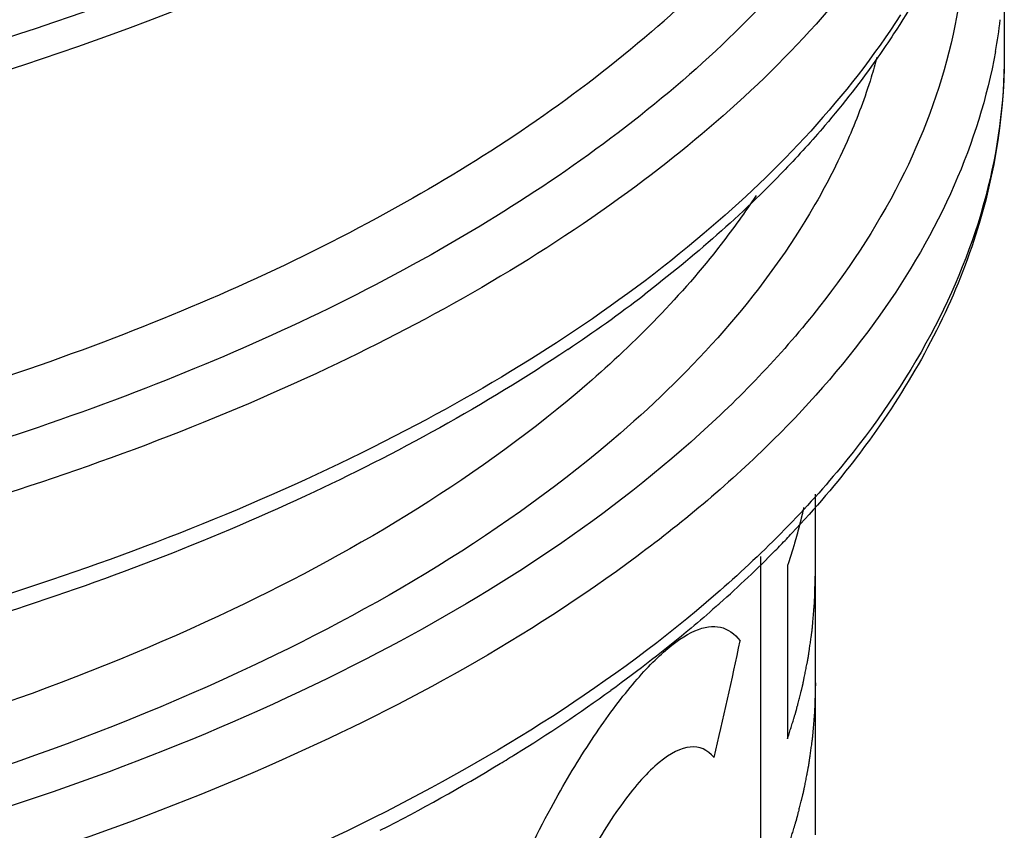
# Model space of a CAD drawing. Units: millimetres. Extents: x 15 to 1730, y -592 to 916.
# Drawn here: x 1531 to 1544, y 228 to 239 of the extents above; entities that cross this region are included whole.
import ezdxf

# ---------------------------------------------------------------- set-up
doc = ezdxf.new("R2010")
doc.units = ezdxf.units.MM
doc.header["$LTSCALE"] = 46.255
doc.layers.add('SP980_024_00_new_view_4_BL116', color=7, linetype='CONTINUOUS')

# ---------------------------------------------------------------- blocks, each defined once
blk = doc.blocks.new('SP980_024_00_NEW_VIEW_4_BL116', base_point=(1497.736, 265.832))
at = {"layer": 'SP980_024_00_new_view_4_BL116', "color": 7, "linetype": 'Continuous'}
for p, q in [((1543.67, 239.611), (1543.67, 238.312)), ((1541.245, 232.083), (1541.245, 232.673)), ((1541.245, 231.846), (1541.245, 232.083)), ((1540.544, 223.661), (1540.544, 231.873)), ((1541.245, 230.444), (1541.245, 231.846)), ((1540.887, 231.756), (1540.887, 229.53)), ((1541.245, 229.856), (1541.245, 230.444)), ((1541.245, 228.297), (1541.245, 229.856))]:
    blk.add_line(p, q, dxfattribs=at)
at = {"layer": 'SP980_024_00_new_view_4_BL116', "color": 9, "linetype": 'Continuous'}
blk.add_line((1543.67, 238.312), (1543.67, 238.304), dxfattribs=at)
blk.add_arc((1536.562, 239.628), 7.109, 349.6952, 353.0368, dxfattribs=at)
at = {"layer": 'SP980_024_00_new_view_4_BL116', "color": 7, "linetype": 'Continuous'}
for centre, radius, start, end in [((1527.309, 250.561), 19.306, 303.865, 307.4412), ((1530.812, 241.704), 13.912, 315.4742, 316.3205), ((1531, 241.524), 13.651, 316.3218, 316.7625), ((1530.19, 242.322), 14.788, 311.648, 315.4574), ((1529.451, 243.13), 15.883, 311.4727, 311.7024), ((1526.55, 246.875), 20.623, 301.7338, 305.8192), ((1525.443, 248.612), 22.683, 301.22, 301.8059), ((1524.514, 250.166), 24.493, 297.0708, 301.1935)]:
    blk.add_arc(centre, radius, start, end, dxfattribs=at)
blk.add_ellipse((1515.92, 228.902), major_axis=(14.687, 32.149), ratio=0.641742, start_param=-1.274011, end_param=-1.229263, dxfattribs=at)
at = {"layer": 'SP980_024_00_new_view_4_BL116', "color": 9, "linetype": 'Continuous'}
for points, knots in [([(1488.353, 248.398), (1488.503, 247.653), (1489.071, 246.133), (1490.566, 244.058), (1492.672, 242.144), (1495.334, 240.428), (1498.491, 238.942), (1503.401, 237.267), (1510.231, 236.002), (1518.722, 235.78), (1526.958, 236.84), (1534.168, 239.069), (1538.297, 241.456), (1539.914, 242.857)], [0, 0, 0, 0, 0.039635, 0.083263, 0.132267, 0.187183, 0.247898, 0.313831, 0.457329, 0.608186, 0.755329, 0.888413, 1, 1, 1, 1]), ([(1488.401, 248.441), (1489.286, 245.033), (1493.528, 241.608), (1498.882, 239.208), (1502.484, 238.022), (1506.387, 237.138), (1511.943, 236.362), (1519.022, 236.222), (1527.16, 237.308), (1534.278, 239.537), (1538.353, 241.904), (1539.953, 243.289)], [0, 0, 0, 0, 0.185525, 0.246985, 0.313505, 0.384163, 0.457819, 0.608787, 0.755708, 0.888514, 1, 1, 1, 1]), ([(1539.14, 238.61), (1540.013, 239.366), (1541.504, 240.964), (1542.4, 242.99), (1542.598, 243.972)], [0, 0, 0, 0, 0.535339, 1, 1, 1, 1]), ([(1543.162, 240.38), (1543.192, 239.778), (1543.086, 238.535), (1542.432, 236.723), (1541.31, 234.987), (1539.125, 232.701), (1535.295, 230.244), (1529.66, 228.1), (1523.112, 226.742), (1516.086, 226.265), (1509.05, 226.7), (1504.471, 227.617), (1502.295, 228.245)], [0, 0, 0, 0, 0.038411, 0.078409, 0.121637, 0.169208, 0.279021, 0.408047, 0.551849, 0.703664, 0.855658, 1, 1, 1, 1]), ([(1541.213, 239.7), (1541.093, 239.551), (1540.576, 238.942), (1540.001, 238.384), (1539.543, 237.987)], [0, 0, 0, 0, 0.240529, 1, 1, 1, 1]), ([(1541.715, 239.258), (1540.924, 238.261), (1538.858, 236.379), (1534.993, 234.153), (1530.291, 232.383), (1524.954, 231.145), (1519.216, 230.492), (1513.329, 230.455), (1507.56, 231.034), (1503.828, 231.844), (1502.045, 232.358)], [0, 0, 0, 0, 0.090877, 0.196789, 0.316824, 0.448175, 0.586866, 0.728274, 0.867537, 1, 1, 1, 1]), ([(1542.339, 238.829), (1541.659, 237.772), (1539.75, 235.745), (1535.997, 233.336), (1531.307, 231.394), (1525.892, 230.008), (1520.004, 229.238), (1513.92, 229.124), (1507.933, 229.671), (1504.054, 230.488), (1502.201, 231.015)], [0, 0, 0, 0, 0.087838, 0.191204, 0.309821, 0.441027, 0.580699, 0.723899, 0.865358, 1, 1, 1, 1]), ([(1539.14, 238.61), (1538.199, 237.795), (1535.984, 236.293), (1532.14, 234.533), (1527.692, 233.174), (1521.085, 231.952), (1512.536, 231.689), (1505.732, 232.774), (1502.514, 233.703)], [0, 0, 0, 0, 0.097874, 0.208939, 0.331498, 0.462739, 0.736584, 1, 1, 1, 1]), ([(1543.557, 238.356), (1543.45, 237.767), (1543.073, 236.572), (1542.089, 234.885), (1540.699, 233.284), (1538.23, 231.202), (1534.225, 228.996), (1528.544, 227.097), (1522.108, 225.94), (1515.3, 225.598), (1508.532, 226.09), (1504.137, 226.991), (1502.045, 227.595)], [0, 0, 0, 0, 0.038761, 0.080265, 0.12559, 0.175359, 0.288672, 0.418956, 0.561695, 0.71071, 0.859084, 1, 1, 1, 1]), ([(1543.67, 238.304), (1543.67, 237.698), (1543.501, 236.449), (1542.765, 234.643), (1541.572, 232.916), (1539.301, 230.648), (1535.396, 228.215), (1530.782, 226.496), (1526.592, 225.462), (1523.18, 224.88), (1519.647, 224.523), (1514.863, 224.357), (1508.986, 224.719), (1504.389, 225.629), (1502.201, 226.251)], [0, 0, 0, 0, 0.038384, 0.078637, 0.122271, 0.170278, 0.28076, 0.409949, 0.480329, 0.553523, 0.628656, 0.704792, 0.856111, 1, 1, 1, 1]), ([(1542.036, 238.283), (1542.013, 238.197), (1541.913, 237.851), (1541.787, 237.513), (1541.679, 237.264)], [0, 0, 0, 0, 0.24676, 1, 1, 1, 1]), ([(1539.543, 237.987), (1538.586, 237.159), (1536.333, 235.63), (1532.422, 233.839), (1527.897, 232.457), (1521.174, 231.213), (1512.477, 230.946), (1505.555, 232.05), (1502.282, 232.995)], [0, 0, 0, 0, 0.097874, 0.208939, 0.331498, 0.462739, 0.736584, 1, 1, 1, 1]), ([(1541.679, 237.264), (1541.532, 236.923), (1540.789, 235.488), (1539.679, 234.267), (1538.742, 233.456)], [0, 0, 0, 0, 0.23074, 1, 1, 1, 1]), ([(1538.742, 233.456), (1537.281, 232.191), (1533.585, 230.011), (1527.123, 227.909), (1519.713, 226.813), (1511.985, 226.823), (1504.592, 227.939), (1499.008, 229.774), (1495.279, 231.776), (1492.469, 233.82), (1490.819, 235.78), (1490.192, 237.194)], [0, 0, 0, 0, 0.109241, 0.238856, 0.382409, 0.530814, 0.674186, 0.803472, 0.860786, 0.912568, 1, 1, 1, 1]), ([(1540.484, 236.509), (1540.343, 236.295), (1539.709, 235.412), (1538.942, 234.629), (1538.315, 234.086)], [0, 0, 0, 0, 0.236351, 1, 1, 1, 1]), ([(1538.315, 234.086), (1536.957, 232.91), (1533.55, 230.86), (1527.589, 228.824), (1520.73, 227.674), (1513.501, 227.507), (1506.461, 228.336), (1501.023, 229.847), (1497.25, 231.543), (1494.262, 233.327), (1492.372, 235.037), (1491.481, 236.325)], [0, 0, 0, 0, 0.106871, 0.233018, 0.372938, 0.518707, 0.661523, 0.793021, 0.852458, 0.906886, 1, 1, 1, 1])]:
    blk.add_open_spline(points, degree=3, knots=knots, dxfattribs=at)
at = {"layer": 'SP980_024_00_new_view_4_BL116', "color": 7, "linetype": 'Continuous'}
for points, knots in [([(1542.99, 239.943), (1542.939, 239.827), (1542.72, 239.359), (1542.462, 238.91), (1542.25, 238.583)], [0, 0, 0, 0, 0.245233, 1, 1, 1, 1]), ([(1542.25, 238.583), (1542.184, 238.482), (1541.909, 238.076), (1541.607, 237.688), (1541.367, 237.406)], [0, 0, 0, 0, 0.244881, 1, 1, 1, 1]), ([(1543.67, 238.304), (1543.669, 237.474), (1543.365, 235.75), (1542.539, 234.218), (1542.029, 233.495)], [0, 0, 0, 0, 0.483901, 1, 1, 1, 1]), ([(1541.367, 237.406), (1541.202, 237.213), (1540.489, 236.427), (1539.687, 235.724), (1539.046, 235.233)], [0, 0, 0, 0, 0.239079, 1, 1, 1, 1]), ([(1538.067, 234.531), (1537.002, 233.814), (1534.619, 232.51), (1529.146, 230.428), (1521.348, 228.929), (1511.67, 228.824), (1505.211, 229.914), (1502.157, 230.795)], [0, 0, 0, 0, 0.104025, 0.218976, 0.473501, 0.742392, 1, 1, 1, 1]), ([(1542.029, 233.495), (1541.949, 233.381), (1541.612, 232.921), (1541.24, 232.487), (1540.945, 232.173)], [0, 0, 0, 0, 0.243977, 1, 1, 1, 1]), ([(1541.096, 232.502), (1541.094, 232.497), (1541.093, 232.489), (1541.09, 232.478), (1541.088, 232.469), (1541.086, 232.461), (1541.084, 232.453), (1541.083, 232.445), (1541.081, 232.438), (1541.08, 232.432), (1541.079, 232.429), (1541.078, 232.426), (1541.078, 232.424), (1541.078, 232.422), (1541.077, 232.42), (1541.077, 232.418), (1541.076, 232.417), (1541.076, 232.416), (1541.076, 232.416), (1541.076, 232.415), (1541.076, 232.415), (1541.076, 232.415), (1541.076, 232.415), (1541.076, 232.414), (1541.076, 232.414), (1541.076, 232.414), (1541.076, 232.414), (1541.076, 232.413), (1541.075, 232.413), (1541.075, 232.412), (1541.075, 232.41), (1541.074, 232.409), (1541.074, 232.407), (1541.073, 232.404), (1541.073, 232.401), (1541.072, 232.397), (1541.07, 232.392), (1541.069, 232.386), (1541.067, 232.379), (1541.065, 232.371), (1541.063, 232.361), (1541.06, 232.349), (1541.057, 232.336), (1541.054, 232.324), (1541.051, 232.312), (1541.048, 232.301), (1541.046, 232.293), (1541.045, 232.288), (1541.044, 232.284), (1541.044, 232.282), (1541.043, 232.28), (1541.042, 232.278), (1541.041, 232.272), (1541.038, 232.262), (1541.035, 232.25), (1541.032, 232.238), (1541.029, 232.225), (1541.025, 232.213), (1541.022, 232.201), (1541.019, 232.188), (1541.016, 232.178), (1541.014, 232.17), (1541.012, 232.164), (1541.011, 232.159), (1541.01, 232.155), (1541.009, 232.153), (1541.009, 232.151), (1541.009, 232.15), (1541.008, 232.148), (1541.007, 232.144), (1541.006, 232.139), (1541.004, 232.133), (1541.001, 232.125), (1540.998, 232.114), (1540.995, 232.102), (1540.991, 232.09), (1540.988, 232.078), (1540.984, 232.065), (1540.981, 232.053), (1540.977, 232.041), (1540.975, 232.031), (1540.973, 232.025), (1540.972, 232.023), (1540.972, 232.021), (1540.971, 232.019), (1540.97, 232.015), (1540.968, 232.01), (1540.966, 232.002), (1540.963, 231.991), (1540.958, 231.975), (1540.951, 231.955), (1540.945, 231.934), (1540.941, 231.92), (1540.938, 231.912), (1540.936, 231.905), (1540.934, 231.899), (1540.933, 231.895), (1540.932, 231.892), (1540.932, 231.89), (1540.931, 231.889), (1540.93, 231.886), (1540.93, 231.884), (1540.928, 231.88), (1540.926, 231.874), (1540.924, 231.866), (1540.92, 231.856), (1540.916, 231.843), (1540.911, 231.826), (1540.901, 231.797), (1540.893, 231.772), (1540.887, 231.756)], [0, 0, 0, 0, 0.03125, 0.046875, 0.0625, 0.078125, 0.09375, 0.109375, 0.125, 0.132812, 0.140625, 0.144531, 0.148438, 0.152344, 0.15625, 0.160156, 0.162109, 0.163086, 0.164062, 0.165039, 0.166016, 0.16626, 0.166504, 0.166626, 0.166748, 0.166992, 0.16748, 0.167969, 0.168945, 0.169922, 0.171875, 0.173828, 0.175781, 0.179688, 0.183594, 0.1875, 0.195312, 0.203125, 0.210938, 0.21875, 0.234375, 0.25, 0.265625, 0.28125, 0.296875, 0.3125, 0.320312, 0.328125, 0.332031, 0.333984, 0.335938, 0.339844, 0.34375, 0.359375, 0.375, 0.390625, 0.40625, 0.421875, 0.4375, 0.453125, 0.46875, 0.476562, 0.484375, 0.492188, 0.496094, 0.498047, 0.5, 0.501953, 0.503906, 0.507812, 0.515625, 0.523438, 0.53125, 0.546875, 0.5625, 0.578125, 0.59375, 0.609375, 0.625, 0.640625, 0.65625, 0.660156, 0.664062, 0.666016, 0.667969, 0.671875, 0.679688, 0.6875, 0.703125, 0.71875, 0.75, 0.78125, 0.796875, 0.804688, 0.8125, 0.820312, 0.828125, 0.830078, 0.832031, 0.833984, 0.835938, 0.839844, 0.84375, 0.851562, 0.859375, 0.875, 0.890625, 0.90625, 0.9375, 1, 1, 1, 1]), ([(1540.887, 229.53), (1540.894, 229.552), (1540.908, 229.596), (1540.925, 229.651), (1540.938, 229.694), (1540.949, 229.727), (1540.959, 229.76), (1540.967, 229.787), (1540.974, 229.809), (1540.979, 229.825), (1540.983, 229.839), (1540.987, 229.85), (1540.989, 229.858), (1540.991, 229.865), (1540.993, 229.87), (1540.994, 229.874), (1540.995, 229.876), (1540.996, 229.878), (1540.996, 229.879), (1540.996, 229.88), (1540.996, 229.881), (1540.997, 229.882), (1540.997, 229.884), (1540.998, 229.887), (1540.999, 229.891), (1541, 229.895), (1541.001, 229.9), (1541.004, 229.91), (1541.007, 229.924), (1541.011, 229.94), (1541.016, 229.957), (1541.02, 229.973), (1541.025, 229.995), (1541.032, 230.022), (1541.041, 230.055), (1541.049, 230.088), (1541.056, 230.115), (1541.062, 230.137), (1541.066, 230.154), (1541.07, 230.17), (1541.074, 230.187), (1541.078, 230.2), (1541.08, 230.21), (1541.081, 230.216), (1541.083, 230.22), (1541.084, 230.224), (1541.084, 230.227), (1541.085, 230.229), (1541.085, 230.23), (1541.085, 230.23), (1541.085, 230.231), (1541.086, 230.232), (1541.086, 230.234), (1541.087, 230.237), (1541.087, 230.24), (1541.088, 230.246), (1541.09, 230.253), (1541.091, 230.261), (1541.093, 230.272), (1541.096, 230.286), (1541.099, 230.302), (1541.104, 230.324), (1541.109, 230.352), (1541.116, 230.385), (1541.122, 230.418), (1541.129, 230.451), (1541.134, 230.478), (1541.139, 230.5), (1541.142, 230.516), (1541.145, 230.53), (1541.147, 230.541), (1541.148, 230.549), (1541.15, 230.558), (1541.151, 230.565), (1541.152, 230.57), (1541.153, 230.574), (1541.154, 230.576), (1541.154, 230.578), (1541.154, 230.58), (1541.155, 230.581), (1541.155, 230.582), (1541.155, 230.582), (1541.155, 230.583), (1541.155, 230.584), (1541.155, 230.585), (1541.155, 230.587), (1541.156, 230.589), (1541.156, 230.591), (1541.157, 230.595), (1541.157, 230.6), (1541.158, 230.607), (1541.16, 230.616), (1541.161, 230.624), (1541.162, 230.635), (1541.164, 230.649), (1541.167, 230.665), (1541.17, 230.687), (1541.174, 230.715), (1541.178, 230.748), (1541.183, 230.781), (1541.188, 230.814), (1541.192, 230.841), (1541.195, 230.864), (1541.197, 230.88), (1541.199, 230.894), (1541.2, 230.905), (1541.202, 230.913), (1541.203, 230.92), (1541.203, 230.926), (1541.204, 230.929), (1541.204, 230.932), (1541.205, 230.933), (1541.205, 230.935), (1541.205, 230.935), (1541.205, 230.936), (1541.205, 230.937), (1541.205, 230.939), (1541.205, 230.942), (1541.206, 230.946), (1541.206, 230.95), (1541.207, 230.956), (1541.207, 230.966), (1541.209, 230.979), (1541.21, 230.996), (1541.211, 231.012), (1541.213, 231.029), (1541.215, 231.051), (1541.217, 231.079), (1541.22, 231.112), (1541.223, 231.145), (1541.225, 231.173), (1541.227, 231.195), (1541.228, 231.211), (1541.23, 231.228), (1541.231, 231.244), (1541.232, 231.258), (1541.233, 231.268), (1541.234, 231.273), (1541.234, 231.277), (1541.234, 231.282), (1541.235, 231.285), (1541.235, 231.287), (1541.235, 231.288), (1541.235, 231.288), (1541.235, 231.289), (1541.235, 231.29), (1541.235, 231.292), (1541.235, 231.295), (1541.235, 231.298), (1541.235, 231.304), (1541.236, 231.311), (1541.236, 231.32), (1541.236, 231.331), (1541.237, 231.345), (1541.237, 231.362), (1541.238, 231.385), (1541.239, 231.413), (1541.24, 231.448), (1541.24, 231.482), (1541.242, 231.527), (1541.243, 231.584), (1541.245, 231.629), (1541.245, 231.652)], [0, 0, 0, 0, 0.03125, 0.0625, 0.078125, 0.09375, 0.109375, 0.125, 0.132812, 0.140625, 0.148438, 0.152344, 0.15625, 0.160156, 0.162109, 0.164062, 0.165039, 0.166016, 0.166504, 0.166748, 0.166992, 0.16748, 0.167969, 0.169922, 0.171875, 0.173828, 0.175781, 0.179688, 0.1875, 0.195312, 0.203125, 0.210938, 0.21875, 0.234375, 0.25, 0.265625, 0.28125, 0.289062, 0.296875, 0.304688, 0.3125, 0.320312, 0.324219, 0.326172, 0.328125, 0.330078, 0.332031, 0.33252, 0.333008, 0.333252, 0.333496, 0.333984, 0.334961, 0.335938, 0.337891, 0.339844, 0.34375, 0.347656, 0.351562, 0.359375, 0.367188, 0.375, 0.390625, 0.40625, 0.421875, 0.4375, 0.453125, 0.460938, 0.46875, 0.476562, 0.480469, 0.484375, 0.488281, 0.492188, 0.494141, 0.496094, 0.49707, 0.498047, 0.499023, 0.499512, 0.499756, 0.5, 0.500244, 0.500488, 0.500977, 0.501953, 0.50293, 0.503906, 0.505859, 0.507812, 0.511719, 0.515625, 0.519531, 0.523438, 0.53125, 0.539062, 0.546875, 0.5625, 0.578125, 0.59375, 0.609375, 0.625, 0.632812, 0.640625, 0.648438, 0.652344, 0.65625, 0.660156, 0.662109, 0.664062, 0.665039, 0.666016, 0.666504, 0.666748, 0.666992, 0.66748, 0.667969, 0.669922, 0.671875, 0.673828, 0.675781, 0.679688, 0.6875, 0.695312, 0.703125, 0.710938, 0.71875, 0.734375, 0.75, 0.765625, 0.78125, 0.789062, 0.796875, 0.804688, 0.8125, 0.820312, 0.824219, 0.826172, 0.828125, 0.830078, 0.832031, 0.83252, 0.833008, 0.833252, 0.833496, 0.833984, 0.834961, 0.835938, 0.837891, 0.839844, 0.84375, 0.847656, 0.851562, 0.859375, 0.867188, 0.875, 0.890625, 0.90625, 0.921875, 0.9375, 0.96875, 1, 1, 1, 1]), ([(1539.97, 231.229), (1539.865, 231.136), (1539.428, 230.761), (1538.972, 230.407), (1538.62, 230.153)], [0, 0, 0, 0, 0.244289, 1, 1, 1, 1]), ([(1541.245, 230.25), (1541.245, 230.228), (1541.244, 230.183), (1541.242, 230.128), (1541.241, 230.084), (1541.24, 230.051), (1541.239, 230.018), (1541.238, 229.99), (1541.238, 229.968), (1541.237, 229.951), (1541.237, 229.938), (1541.236, 229.927), (1541.236, 229.918), (1541.236, 229.911), (1541.236, 229.906), (1541.236, 229.902), (1541.236, 229.9), (1541.236, 229.898), (1541.236, 229.897), (1541.235, 229.896), (1541.235, 229.895), (1541.235, 229.894), (1541.235, 229.892), (1541.235, 229.889), (1541.235, 229.885), (1541.234, 229.881), (1541.234, 229.875), (1541.233, 229.866), (1541.232, 229.852), (1541.23, 229.835), (1541.229, 229.819), (1541.228, 229.802), (1541.226, 229.78), (1541.223, 229.753), (1541.221, 229.72), (1541.218, 229.686), (1541.216, 229.659), (1541.214, 229.637), (1541.212, 229.62), (1541.211, 229.604), (1541.21, 229.587), (1541.208, 229.573), (1541.208, 229.564), (1541.207, 229.558), (1541.207, 229.554), (1541.206, 229.55), (1541.206, 229.547), (1541.206, 229.545), (1541.206, 229.544), (1541.206, 229.543), (1541.206, 229.542), (1541.206, 229.541), (1541.205, 229.539), (1541.205, 229.537), (1541.205, 229.533), (1541.204, 229.528), (1541.203, 229.521), (1541.202, 229.513), (1541.2, 229.502), (1541.198, 229.488), (1541.196, 229.471), (1541.193, 229.449), (1541.189, 229.422), (1541.184, 229.389), (1541.18, 229.356), (1541.175, 229.322), (1541.171, 229.295), (1541.168, 229.273), (1541.166, 229.256), (1541.164, 229.243), (1541.162, 229.231), (1541.161, 229.223), (1541.16, 229.215), (1541.159, 229.208), (1541.158, 229.203), (1541.158, 229.199), (1541.157, 229.196), (1541.157, 229.194), (1541.157, 229.193), (1541.157, 229.191), (1541.157, 229.191), (1541.157, 229.19), (1541.156, 229.19), (1541.156, 229.189), (1541.156, 229.188), (1541.156, 229.186), (1541.155, 229.184), (1541.155, 229.181), (1541.154, 229.178), (1541.153, 229.172), (1541.152, 229.165), (1541.15, 229.157), (1541.148, 229.149), (1541.146, 229.138), (1541.144, 229.124), (1541.14, 229.108), (1541.136, 229.086), (1541.131, 229.058), (1541.124, 229.025), (1541.118, 228.992), (1541.111, 228.959), (1541.106, 228.932), (1541.102, 228.91), (1541.098, 228.893), (1541.096, 228.879), (1541.093, 228.869), (1541.092, 228.86), (1541.091, 228.853), (1541.089, 228.848), (1541.089, 228.844), (1541.088, 228.842), (1541.088, 228.84), (1541.088, 228.839), (1541.088, 228.838), (1541.087, 228.837), (1541.087, 228.837), (1541.087, 228.834), (1541.086, 228.831), (1541.085, 228.827), (1541.084, 228.823), (1541.082, 228.818), (1541.08, 228.808), (1541.076, 228.794), (1541.072, 228.778), (1541.068, 228.762), (1541.064, 228.745), (1541.058, 228.723), (1541.052, 228.696), (1541.043, 228.663), (1541.035, 228.63), (1541.028, 228.603), (1541.022, 228.581), (1541.018, 228.564), (1541.014, 228.548), (1541.01, 228.531), (1541.007, 228.518), (1541.004, 228.508), (1541.003, 228.503), (1541.002, 228.498), (1541.001, 228.495), (1541, 228.492), (1541, 228.491), (1540.999, 228.489), (1540.999, 228.488), (1540.999, 228.488), (1540.999, 228.487), (1540.998, 228.486), (1540.998, 228.484), (1540.997, 228.481), (1540.996, 228.478), (1540.994, 228.472), (1540.992, 228.465), (1540.989, 228.457), (1540.986, 228.445), (1540.981, 228.431), (1540.976, 228.414), (1540.969, 228.392), (1540.961, 228.364), (1540.95, 228.33), (1540.94, 228.297), (1540.926, 228.252), (1540.908, 228.195), (1540.894, 228.151), (1540.887, 228.128)], [0, 0, 0, 0, 0.03125, 0.0625, 0.078125, 0.09375, 0.109375, 0.125, 0.132812, 0.140625, 0.148438, 0.152344, 0.15625, 0.160156, 0.162109, 0.164062, 0.165039, 0.166016, 0.166504, 0.166748, 0.166992, 0.16748, 0.167969, 0.169922, 0.171875, 0.173828, 0.175781, 0.179688, 0.1875, 0.195312, 0.203125, 0.210938, 0.21875, 0.234375, 0.25, 0.265625, 0.28125, 0.289062, 0.296875, 0.304688, 0.3125, 0.320312, 0.324219, 0.326172, 0.328125, 0.330078, 0.332031, 0.33252, 0.333008, 0.333252, 0.333496, 0.333984, 0.334961, 0.335938, 0.337891, 0.339844, 0.34375, 0.347656, 0.351562, 0.359375, 0.367188, 0.375, 0.390625, 0.40625, 0.421875, 0.4375, 0.453125, 0.460938, 0.46875, 0.476562, 0.480469, 0.484375, 0.488281, 0.492188, 0.494141, 0.496094, 0.49707, 0.498047, 0.499023, 0.499512, 0.499756, 0.5, 0.500244, 0.500488, 0.500977, 0.501953, 0.50293, 0.503906, 0.505859, 0.507812, 0.511719, 0.515625, 0.519531, 0.523438, 0.53125, 0.539062, 0.546875, 0.5625, 0.578125, 0.59375, 0.609375, 0.625, 0.632812, 0.640625, 0.648438, 0.652344, 0.65625, 0.660156, 0.662109, 0.664062, 0.665039, 0.666016, 0.666504, 0.666748, 0.666992, 0.66748, 0.667969, 0.669922, 0.671875, 0.673828, 0.675781, 0.679688, 0.6875, 0.695312, 0.703125, 0.710938, 0.71875, 0.734375, 0.75, 0.765625, 0.78125, 0.789062, 0.796875, 0.804688, 0.8125, 0.820312, 0.824219, 0.826172, 0.828125, 0.830078, 0.831055, 0.832031, 0.83252, 0.833008, 0.833252, 0.833496, 0.833984, 0.834961, 0.835938, 0.837891, 0.839844, 0.84375, 0.847656, 0.851562, 0.859375, 0.867188, 0.875, 0.890625, 0.90625, 0.921875, 0.9375, 0.96875, 1, 1, 1, 1])]:
    blk.add_open_spline(points, degree=3, knots=knots, dxfattribs=at)
for points in [[(1537.852, 228.647), (1538.013, 228.943), (1538.338, 229.489), (1538.843, 230.187), (1539.307, 230.681), (1539.711, 230.957), (1540.041, 231.001), (1540.206, 230.884), (1540.279, 230.788)], [(1539.945, 229.29), (1539.857, 229.394), (1539.657, 229.481), (1539.251, 229.282), (1538.78, 228.76), (1538.287, 227.965), (1537.991, 227.32), (1537.852, 226.96)], [(1537.852, 220.892), (1537.655, 220.915), (1537.285, 221.077), (1536.815, 221.656), (1536.504, 222.543), (1536.396, 223.644), (1536.504, 224.906), (1536.811, 226.215), (1537.283, 227.512), (1537.654, 228.279), (1537.852, 228.647)]]:
    blk.add_open_spline(points, degree=3, dxfattribs=at)

msp = doc.modelspace()

# ---------------------------------------------------------------- block references
at = {"layer": 'SP980_024_00_new_view_4_BL116'}
msp.add_blockref('SP980_024_00_NEW_VIEW_4_BL116', (1497.736, 265.832), dxfattribs=at)

doc.saveas('drawing.dxf')
